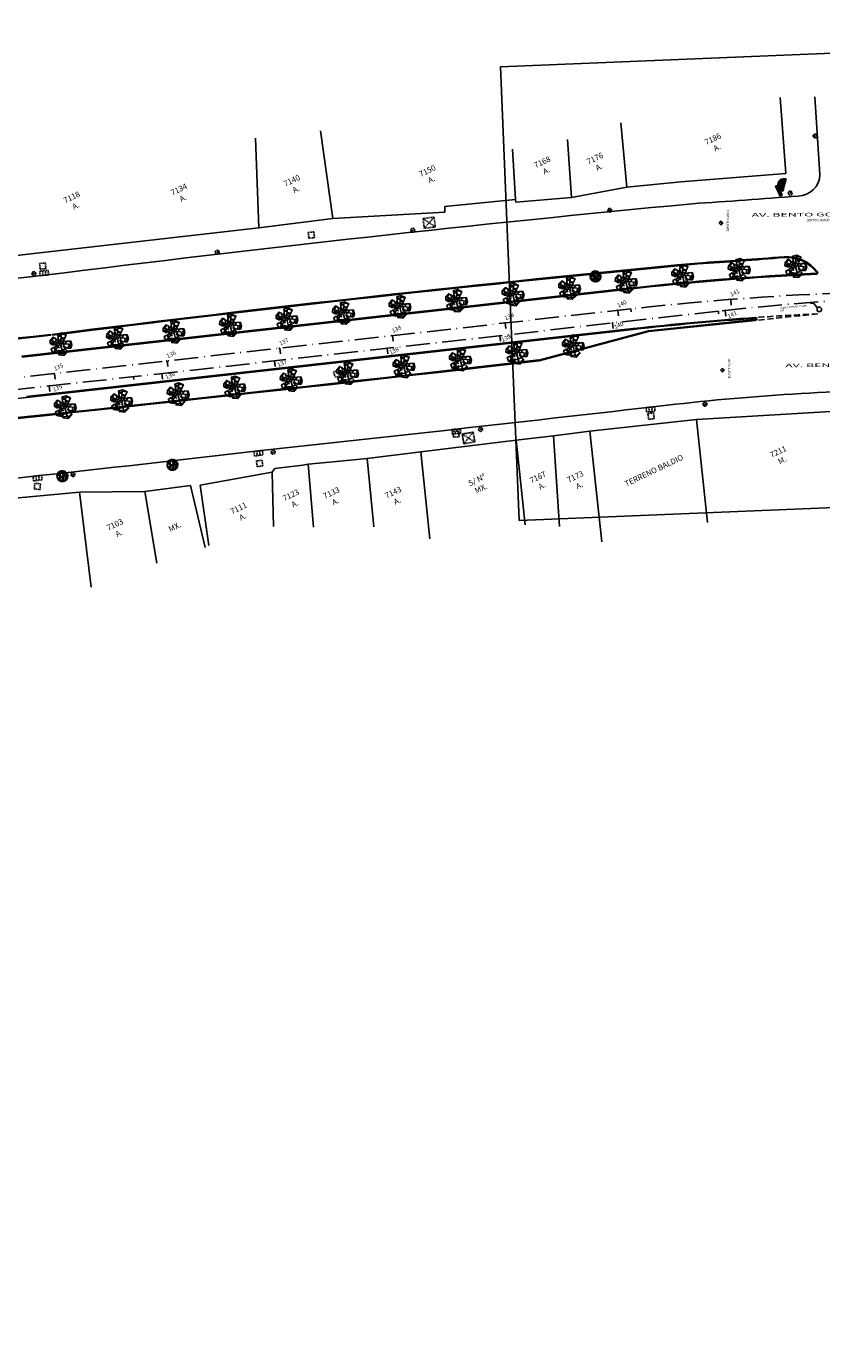
# Model space of a CAD drawing. Extents: x -238 to 49165, y -72041 to 394.
# Drawn here: x 391 to 531, y -296 to -63 of the extents above; entities that cross this region are included whole.
import ezdxf

# ---------------------------------------------------------------- set-up
doc = ezdxf.new("R2010")
doc.units = 0
doc.header["$LTSCALE"] = 0.7
doc.header["$MEASUREMENT"] = 0
doc.header["$PDSIZE"] = -5
for name, pattern in [('DASHED', [0.75, 0.5, -0.25]), ('DASHED2', [0.375, 0.25, -0.125]), ('DIVIDEX2', [2.5, 1, -0.5, 0, -0.5, 0, -0.5]), ('LIN0', [0]), ('LIN3', [3, 2, -0.5, 0, -0.5])]:
    doc.linetypes.add(name, pattern=pattern)
doc.layers.get('0').update_dxf_attribs({"linetype": 'CONTINUOUS'})
doc.layers.get('DEFPOINTS').update_dxf_attribs({"linetype": 'CONTINUOUS'})
for name, color, linetype in [('_TG', 7, 'LIN0'), ('A-ALV', 6, 'CONTINUOUS'), ('A-DIM', 9, 'CONTINUOUS'), ('A-PAG', 9, 'CONTINUOUS'), ('BL', 9, 'DASHED2'), ('CAIXA', 1, 'CONTINUOUS'), ('CERCA', 2, 'CERCA'), ('DIMENSOES_020', 7, 'CONTINUOUS'), ('EDIFICAÇÕES', 3, 'CONTINUOUS'), ('EIXONOVO', 2, 'LIN3'), ('EIXOPROJNOV', 1, 'LIN3'), ('GRADE', 2, 'TRACKS'), ('LOCADO', 1, 'DIVIDEX2'), ('MF-PROJETO', 2, 'CONTINUOUS'), ('MFEXIST', 2, 'CONTINUOUS'), ('MURO', 2, 'CONTINUOUS'), ('PC', 9, 'DASHED2'), ('PR', 9, 'DASHED2'), ('PRANCHA', 9, 'CONTINUOUS'), ('PV', 9, 'DASHED2'), ('VEGET1', 3, 'CONTINUOUS')]:
    doc.layers.add(name, color=color, linetype=linetype)
doc.styles.add('REGUA80', font='SIMPLEX')
doc.styles.add('ROMANS', font='romans')
doc.styles.get("Standard").update_dxf_attribs({"font": 'simplex.shx'})
doc.styles.add('STANDART', font='txt.shx', dxfattribs={"height": 0.8})
doc.styles.add('TIPO', font='stylu.ttf')
doc.linetypes.add('CERCA', pattern='A,0.5,1e-05,["x",STANDART,S=0.25,R=3,X=-0.01,Y=-0.05],-0.15', length=0.65001)
doc.linetypes.add('TRACKS', pattern='A,0.15,[130,ltypeshp.shx,S=0.25,R=0,X=0,Y=0],0.15', length=0.3)
doc.dimstyles.new('MARCAÇÃO', dxfattribs={"dimtxt": 0.18, "dimasz": 0.25, "dimexe": 0.18, "dimexo": 0.0625, "dimgap": 0.09, "dimtad": 0, "dimtih": 1, "dimtoh": 1, "dimdec": 4, "dimzin": 0, "dimtxsty": 'STANDARD', "dimcen": 0.04, "dimse1": 1, "dimse2": 1, "dimazin": 3, "dimtfac": 1, "dimtdec": 4, "dimtofl": 0, "dimtmove": 0, "dimatfit": 3, "dimtolj": 1, "dimtzin": 0})
doc.dimstyles.new('UNAMED', dxfattribs={"dimscale": 0.1, "dimtxt": 2, "dimasz": 0.01, "dimexe": 2, "dimexo": 2, "dimgap": 0.2, "dimtad": 1, "dimrnd": 0.005, "dimzin": 4, "dimtxsty": 'REGUA80', "dimblk": 'COTAPT', "dimcen": 4, "dimdle": 4, "dimclrt": 2, "dimazin": 3, "dimtfac": 1, "dimtofl": 0, "dimtmove": 0, "dimatfit": 3, "dimtolj": 1, "dimtzin": 4})

# ---------------------------------------------------------------- blocks, each defined once
blk = doc.blocks.new('SIMB5')
at = {"color": 0}
blk.add_point((0, 0), dxfattribs=at)
for tag in ['COTA', 'PONTO', 'DESC']:
    blk.add_attdef(tag, (0, 0), '', height=1)
blk = doc.blocks.new('ARV2')
at = {"layer": 'A-ALV'}
blk.add_circle((0, 0), 0.2, dxfattribs=at)
at = {"layer": 'A-PAG'}
for p, q in [((-0.18, 0.13), (-1.78, 0.76)), ((-1.23, 1.24), (-1.6, 0.68)), ((-1.34, -0.05), (-1.24, 0.54)), ((-0.73, -0.11), (-0.71, 0.35)), ((-0.53, 0.3), (-0.41, 0.65)), ((-0.43, 1.6), (0.17, 1.58)), ((-0.03, 0.24), (0.22, 1.92)), ((0.48, 0.55), (0.04, 0.66)), ((0.16, 1.18), (0.78, 1.02)), ((0.19, 0.11), (1.9, -0.09)), ((0.21, 1.76), (1, 1.62)), ((0.47, 0.41), (0.46, 0.08)), ((0.51, -0.43), (0.66, 0.06)), ((1.72, 0.52), (1.75, -0.08)), ((-0.23, -0.14), (-1.33, -1.44)), ((-1.24, -0.53), (-0.92, -0.96)), ((-1.14, -1.22), (-0.62, -1.48)), ((-0.52, -0.51), (-0.23, -0.64)), ((0.36, -1.57), (-0.41, -1.71)), ((-0.35, -1.17), (0.27, -1.16)), ((0.43, -1.78), (1.15, -1.28)), ((1.66, -0.71), (1.69, -0.07))]:
    blk.add_line(p, q, dxfattribs=at)
for points in [[(-1.62, 0.06), (-1.86, 0.2), (-1.82, 0.8)], [(-1.82, 0.8), (-1.33, 1.31), (-0.81, 1.03)], [(-1.62, 0.06), (-1.5, 0.4), (-1.45, 0.37), (-1.52, 0)], [(-1.12, -0.07), (-1.1, 0.23), (-1.08, 0.07), (-1.02, 0.19), (-0.99, -0.08)], [(-0.81, 1.03), (-0.89, 0.84), (-0.84, 0.83), (-0.76, 0.93), (-0.72, 0.9), (-0.8, 0.61), (-0.64, 0.94)], [(-0.64, 0.94), (-0.56, 0.89), (-0.19, 0.45), (-0.4, 1.11), (-0.41, 1.4)], [(-0.42, 1.47), (-0.44, 1.84), (0.26, 2.01), (1.03, 1.63), (0.69, 0.93)], [(-0.42, 1.47), (-0.09, 1.42), (-0.41, 1.4)], [(0.67, 0.87), (0.26, 0.98), (0.69, 0.93)], [(0.67, 0.87), (0.51, 0.54), (0.26, 0.36), (0.91, 0.53), (0.92, 0.53)], [(0.92, 0.53), (0.95, 0.1), (0.99, 0.46), (1.07, 0.48), (1.09, 0.36), (1.11, 0.53)], [(1.11, 0.53), (1.81, 0.53), (1.98, -0.14), (1.78, -0.71), (1.39, -0.71)], [(-0.47, -1.24), (-0.72, -1.59), (-1.46, -1.41), (-1.69, -0.76), (-1.2, -0.51)], [(-1.12, -0.07), (-1.44, -0.05), (-1.52, 0)], [(-1.2, -0.51), (-0.81, -0.77), (-1.11, -0.47)], [(-1.11, -0.47), (-0.43, -0.12), (-0.99, -0.08)], [(-0.47, -1.24), (-0.84, -1.05), (-0.43, -1.18)], [(0.85, -0.86), (1.23, -1.3), (0.55, -1.97), (-0.39, -1.84), (-0.34, -1.05), (-0.43, -1.18)], [(0.46, -1.93), (0.06, -0.25)], [(0.82, -0.82), (0.31, -1.05), (0.85, -0.86)], [(0.67, -0.51), (0.49, -0.45), (0.82, -0.82)], [(0.7, -0.53), (0.74, -0.38), (0.67, -0.51)], [(1.29, -0.7), (1.18, -0.7), (0.7, -0.53)], [(1.39, -0.71), (1.36, -0.25), (1.29, -0.7)]]:
    blk.add_lwpolyline(points, dxfattribs=at)
blk = doc.blocks.new('PC')
at = {"layer": 'PC', "linetype": 'DASHED2'}
blk.add_line((-0.35, 0), (0.35, 0), dxfattribs=at)
blk.add_circle((0, 0), 0.35, dxfattribs=at)
blk.add_point((0, 0), dxfattribs=at)
blk = doc.blocks.new('POSTE')
at = {"layer": 'CERCA', "linetype": 'CONTINUOUS', "ltscale": 3}
blk.add_blockref('PC', (0, 0), dxfattribs=at)
blk = doc.blocks.new('PV')
at = {"layer": 'PV', "linetype": 'DASHED2'}
for p, q in [((0.5, 0.5), (-0.5, 0.5)), ((-0.5, 0.5), (-0.5, -0.5)), ((0.5, -0.5), (0.5, 0.5)), ((-0.5, -0.5), (0.5, -0.5))]:
    blk.add_line(p, q, dxfattribs=at)
blk = doc.blocks.new('PR')
at = {"layer": 'PR'}
for p, q in [((-1.33, 1), (1.12, -1.18)), ((1.12, 1), (-1.33, -1.18)), ((-1.33, -1.18), (-1.33, 1)), ((-1.33, 1), (1.12, 1)), ((1.12, 1), (1.12, -1.18)), ((1.12, -1.18), (-1.33, -1.18))]:
    blk.add_line(p, q, dxfattribs=at)
blk = doc.blocks.new('BL')
at = {"layer": 'BL', "linetype": 'DASHED2'}
for p, q in [((-0.75, 0.4), (0.75, 0.4)), ((-0.75, -0.4), (-0.75, 0.4)), ((-0.25, 0.4), (-0.25, -0.4)), ((0.25, -0.4), (0.25, 0.4)), ((0.75, 0.4), (0.75, -0.4)), ((0.75, -0.4), (-0.75, -0.4))]:
    blk.add_line(p, q, dxfattribs=at)
blk = doc.blocks.new('ORELHÃO')
for color, points in [(174, [(-0.18, -0.97), (0.18, -0.97), (0.18, 0.97), (-0.18, 0.97)]), (30, [(2.04, 1.31), (2.03, 1.35), (1.81, 1.5), (1.6, 1.59), (1.37, 1.65), (1.19, 1.65), (1.03, 1.62), (0.8, 1.55), (0.65, 1.43), (0.51, 1.32), (0.35, 1.09), (0.24, 0.83), (0.22, 0.57), (0.22, 0.33), (0.29, 0.14), (0.43, -0.13), (0.63, -0.35), (0.64, -0.36), (0.66, -0.33), (1.24, 0.36)])]:
    blk.add_hatch(color=color).paths.add_polyline_path(points)
at = {"color": 174}
blk.add_lwpolyline([(-0.18, -0.97), (0.18, -0.97), (0.18, 0.97), (-0.18, 0.97)], close=True, dxfattribs=at)
at = {"color": 30}
blk.add_lwpolyline([(0.63, -0.35), (0.43, -0.13), (0.29, 0.14), (0.22, 0.33), (0.22, 0.57), (0.24, 0.83), (0.35, 1.09), (0.51, 1.32), (0.65, 1.43), (0.8, 1.55), (1.03, 1.62), (1.19, 1.65), (1.37, 1.65), (1.6, 1.59), (1.81, 1.5), (2.03, 1.35), (2.04, 1.31), (1.24, 0.36), (0.66, -0.33), (0.64, -0.36)], close=True, dxfattribs=at)
blk = doc.blocks.new('COTAPT')
at = {"color": 0, "linetype": 'BYBLOCK'}
blk.add_line((0, 0), (200, 0), dxfattribs=at)
at = {"color": 6, "linetype": 'BYBLOCK'}
blk.add_lwpolyline([(-20, 20), (20, 20), (20, -20), (-20, -20)], close=True, dxfattribs=at)
blk = doc.blocks.new('*D125')
at = {"color": 0, "linetype": 'BYBLOCK'}
for p, q in [((183275.75, 72875.17), (183279.42, 72871.93)), ((183275.89, 72875.32), (183275.89, 72875.32)), ((183279.56, 72872.08), (183279.56, 72872.08))]:
    blk.add_line(p, q, dxfattribs=at)
at = {"layer": 'DEFPOINTS', "color": 0, "linetype": 'BYBLOCK'}
for p in [(183275.75, 72875.17, -29.7), (183279.42, 72871.93, -29.73), (183279.42, 72871.93)]:
    blk.add_point(p, dxfattribs=at)
at = {"color": 0, "linetype": 'BYBLOCK', "xscale": 0.001, "yscale": 0.001, "zscale": 0.001}
for p, rotation in [((183275.75, 72875.17), 138.5677511295626), ((183279.42, 72871.93), 318.5677511295626)]:
    blk.add_blockref('COTAPT', p, dxfattribs=dict(at, rotation=rotation))
at = {"color": 2, "linetype": 'BYBLOCK', "insert": (183277.69, 72873.66), "char_height": 0.2, "attachment_point": 5, "rotation": 318.5678, "style": 'REGUA80'}
blk.add_mtext('\\A1;4.90', dxfattribs=at)
blk = doc.blocks.new('ARVORE')
at = {"layer": 'VEGET1', "color": 96}
blk.add_lwpolyline([(0.0019, -0.00039), (0.00175, -0.0004), (0.00174, -0.00018), (0.00193, -0.0002, 0.261638), (0.00116, 0.00152), (0.00105, 0.00139), (0.00091, 0.00145), (0.00102, 0.00162, 0.421218), (-0.00164, 0.00093), (-0.00148, 0.00083), (-0.00157, 0.00071), (-0.00171, 0.00081, 0.564351), (0.00009, -0.00194), (0.00013, -0.0018), (0.00027, -0.00181), (0.0003, -0.00192, 0.318613)], format="xyb", close=True, dxfattribs=at)
for points in [[(-0.00116, -0.00074), (-0.00081, -0.00067), (-0.00046, -0.00065), (-0.00032, -0.00068), (-0.00028, -0.00035), (-0.00017, -0.00012), (-0.00053, -0.00014), (-0.00139, 0.00034), (-0.00185, 0.00042)], [(-0.00142, 0.0013), (-0.00099, 0.00077), (-0.00093, 0.00062), (-0.00095, 0.00029), (-0.00094, 0.00024), (-0.00118, 0.00031), (-0.00132, 0.00038), (-0.0015, 0.00073)], [(-0.00021, 0), (-0.00049, -0.00002), (-0.00089, 0.00021), (-0.00086, 0.00113), (-0.00101, 0.00165)], [(-0.00019, 0.00002), (-0.00018, 0.00057), (-0.00023, 0.00142), (-0.00042, 0.00185)], [(0.00011, 0.00117), (-0.0001, 0.00076), (-0.00017, 0.00139), (-0.00004, 0.0019)], [(0.00012, 0.00012), (-0.00009, 0.00027), (-0.00011, 0.0006), (0.00016, 0.00114), (0.00071, 0.00171)], [(0.00006, 0.00005), (0.00066, 0.00055), (0.0011, 0.00114), (0.00131, 0.00148)], [(0.00011, 0.00117), (0.00045, 0.00185)], [(0.00015, -0.00013), (0.00037, 0.00002), (0.00072, -0.00001), (0.00102, -0.0003), (0.00124, -0.00096), (0.00122, -0.00155)], [(0.0013, 0.00137), (0.00087, 0.00071), (0.00065, 0.00042), (0.00037, 0.00019), (0.00084, 0.00007), (0.00118, -0.00039), (0.00145, -0.00073), (0.00173, -0.00089)], [(0.00077, 0.0006), (0.00146, 0.00036), (0.0019, 0.00035)], [(0.00114, 0.0005), (0.00152, 0.0007), (0.0017, 0.00091)], [(-0.00145, -0.00018), (-0.00193, -0.00017)], [(-0.00074, -0.00003), (-0.00132, -0.00005), (-0.00165, -0.00048), (-0.00188, -0.00059)], [(-0.00116, -0.00074), (-0.0018, -0.00078)], [(-0.00026, -0.00132), (-0.00025, -0.00078), (-0.00049, -0.00069), (-0.00107, -0.00076), (-0.00155, -0.00105)], [(-0.0008, -0.00076), (-0.0008, -0.00125), (-0.00133, -0.00155)], [(-0.00031, -0.00192), (-0.00024, -0.00137), (-0.00084, -0.00173)], [(0.0001, -0.00016), (-0.00022, -0.0004), (-0.00021, -0.00098), (-0.00022, -0.00203)], [(-0.0002, -0.00101), (0.00036, -0.0015), (0.00056, -0.00187)], [(0.00073, -0.00005), (0.00073, -0.00067), (0.00077, -0.00132), (0.00076, -0.0018)], [(0.00076, -0.00132), (0.00109, -0.0017)], [(0.00126, -0.00092), (0.00107, -0.00038), (0.00142, -0.00078), (0.0015, -0.00125)]]:
    blk.add_lwpolyline(points, dxfattribs=at)
blk.add_circle((0.00002, -0.00002), 0.000128, dxfattribs=at)
blk = doc.blocks.new('AR')
at = {"layer": 'MURO', "xscale": 500, "yscale": 500, "zscale": 500, "rotation": 160.9032}
blk.add_blockref('ARVORE', (-0.02, -0.02, 66.61), dxfattribs=at)

msp = doc.modelspace()

# ---------------------------------------------------------------- linework, layer by layer
msp.add_circle((530.468, -113.061, 31.773), 0.4)
at = {"layer": 'A-PAG'}
for p, q in [((496.852, -109.339), (389.809, -121.33)), ((519.216, -114.837), (500.35, -116.812)), ((497.664, -116.594), (390.622, -128.585)), ((500.327, -116.816, 32.321), (481.006, -121.983, 31.321))]:
    msp.add_line(p, q, dxfattribs=at)
for centre, radius, start, end in [((451.256, 789.595, 31.697), 896.491, 273.696273, 274.672174), ((524.735, -110.533, 31.773), 6.781, 37.12061, 93.95735), ((861.248, -3817.741, 31.697), 3729.378, 95.418949, 97.180228), ((555.145, -629.735), 523.65, 92.75806, 96.39148), ((555.145, -629.735), 516.35, 93.99196, 96.39148), ((-35.305, 3809.784, 30.994), 3950.91, 274.797643, 276.251756), ((-592.556, 9176.329, 30.75), 9360.08, 275.6853569, 276.5862123), ((32.876, 3065.091), 3213.65, 271.840063, 276.391451)]:
    msp.add_arc(centre, radius, start, end, dxfattribs=at)
at = {"layer": 'CAIXA'}
msp.add_line((529.424, -111.945, 31.773), (528.907, -111.981, 31.773), dxfattribs=at)
at = {"layer": 'DEFPOINTS', "color": 0, "linetype": 'BYBLOCK', "ltscale": 3}
msp.add_point((522.243, -103.908, 31.773), dxfattribs=at)
at = {"layer": 'DIMENSOES_020'}
for p, q in [((513.189, -97.47, 31.773), (512.828, -97.835, 31.773)), ((513.19, -97.712, 31.773), (513.189, -97.47, 31.773)), ((513.192, -98.196, 31.773), (512.828, -97.835, 31.773)), ((513.19, -97.712, 31.773), (513.42, -97.712, 31.773)), ((513.192, -98.196, 31.773), (513.191, -97.954, 31.773)), ((513.191, -97.954, 31.773), (513.421, -97.954, 31.773)), ((513.421, -97.954, 31.773), (513.42, -97.712, 31.773)), ((513.418, -123.42, 31.773), (513.056, -123.784, 31.773)), ((513.421, -124.146, 31.773), (513.056, -123.784, 31.773)), ((513.419, -123.662, 31.773), (513.418, -123.42, 31.773)), ((513.419, -123.662, 31.773), (513.649, -123.661, 31.773)), ((513.42, -123.904, 31.773), (513.649, -123.903, 31.773)), ((513.421, -124.146, 31.773), (513.42, -123.904, 31.773)), ((513.649, -123.903, 31.773), (513.649, -123.661, 31.773))]:
    msp.add_line(p, q, dxfattribs=at)
at = {"layer": 'EDIFICAÇÕES', "linetype": 'CONTINUOUS', "ltscale": 3}
for p, q in [((508.804, -132.481, 31.036), (490.024, -134.518, 31.952)), ((534.435, -130.942, 31.302), (508.804, -132.481, 31.036)), ((508.804, -132.481, 31.036), (510.739, -150.636)), ((490.024, -134.518, 31.952), (492.088, -154.066))]:
    msp.add_line(p, q, dxfattribs=at)
at = {"layer": 'EIXONOVO', "color": 4, "ltscale": 3}
for p, q in [((514.851, -111.298), (514.929, -112.295)), ((494.945, -113.226), (495.057, -114.22)), ((497.314, -113.464, 0.177), (497.258, -112.967)), ((475.07, -115.452), (475.181, -116.446)), ((455.194, -117.679), (455.305, -118.672)), ((435.318, -119.905), (435.43, -120.899)), ((415.443, -122.131), (415.554, -123.125)), ((395.567, -124.358), (395.678, -125.352))]:
    msp.add_line(p, q, dxfattribs=at)
at = {"layer": 'EIXOPROJNOV', "ltscale": 3}
for p, q in [((497.258, -112.967), (390.215, -124.957)), ((512.667, -113.368), (409.756, -124.895)), ((512.667, -113.368), (512.722, -113.864)), ((513.891, -113.23), (514.003, -114.224)), ((494.016, -115.457), (494.127, -116.451)), ((474.14, -117.683), (474.251, -118.677)), ((454.264, -119.91), (454.376, -120.903)), ((434.389, -122.136), (434.5, -123.13)), ((409.555, -125.421), (409.5, -124.924)), ((414.513, -124.362), (414.624, -125.356)), ((394.634, -126.556), (394.741, -127.55))]:
    msp.add_line(p, q, dxfattribs=at)
at = {"layer": 'EIXOPROJNOV', "linetype": 'LIN3', "ltscale": 3}
for centre, radius, start, end in [((555.145, -629.735), 520, 73.15673, 96.39148), ((564.952, -580.13), 469.682, 73.15677, 96.39146)]:
    msp.add_arc(centre, radius, start, end, dxfattribs=at)
at = {"layer": 'EIXOPROJNOV', "ltscale": 3}
msp.add_arc((20.134, 3353.351), 3500, 271.84007, 276.391445, dxfattribs=at)
at = {"layer": 'GRADE', "linetype": 'CONTINUOUS', "ltscale": 3}
for p, q in [((483.613, -135.34, 31.821), (477.029, -136.111, 31.799)), ((477.029, -136.111, 31.799), (478.562, -151.058)), ((399.977, -145.299, 31.446), (377.325, -147.334, 31.359)), ((411.515, -145.156, 31.448), (399.977, -145.299, 31.446)), ((399.977, -145.299, 31.446), (402.026, -162.022)), ((413.618, -157.802), (411.515, -145.156, 31.448))]:
    msp.add_line(p, q, dxfattribs=at)
at = {"layer": 'LOCADO', "color": 2, "ltscale": 3}
for p, q in [((512.667, -113.368), (512.722, -113.864)), ((513.891, -113.23), (514.003, -114.224)), ((494.016, -115.457), (494.127, -116.451)), ((474.14, -117.683), (474.251, -118.677)), ((454.264, -119.91), (454.376, -120.903)), ((434.389, -122.136), (434.5, -123.13)), ((414.513, -124.362), (414.624, -125.356)), ((394.634, -126.556), (394.741, -127.55))]:
    msp.add_line(p, q, dxfattribs=at)
at = {"layer": 'MF-PROJETO', "ltscale": 3}
for p, q in [((496.868, -109.488), (389.826, -121.479)), ((519.231, -114.986), (500.366, -116.961)), ((497.648, -116.445), (390.605, -128.436)), ((500.366, -116.961, 32.321), (481.045, -122.128, 31.321))]:
    msp.add_line(p, q, dxfattribs=at)
at = {"layer": 'MF-PROJETO', "color": 7, "linetype": 'DASHED', "ltscale": 3}
msp.add_line((530.203, -113.837), (519.231, -114.986), dxfattribs=at)
at = {"layer": 'MF-PROJETO', "ltscale": 3}
for centre, radius, start, end in [((451.256, 789.595, 31.697), 896.341, 273.696273, 274.672174), ((861.248, -3817.741, 31.697), 3729.528, 95.418949, 97.180228), ((555.145, -629.735), 523.5, 92.75806, 96.39148), ((529.943, -106.591, 1), 0.25, 272.75806, 37.12061), ((555.145, -629.735), 516.5, 93.99196, 96.39148), ((519.205, -114.737), 0.25, 275.97642, 93.99196), ((-35.305, 3809.784, 30.994), 3950.76, 274.797643, 276.251756), ((-592.556, 9176.329, 30.75), 9360.23, 275.6853569, 276.5862123)]:
    msp.add_arc(centre, radius, start, end, dxfattribs=at)
at = {"layer": 'MF-PROJETO'}
msp.add_arc((524.735, -110.533, 31.773), 6.631, 37.12061, 93.95735, dxfattribs=at)
at = {"layer": 'MF-PROJETO', "color": 7, "linetype": 'DASHED', "ltscale": 3}
msp.add_arc((555.145, -629.735), 516.5, 92.76794, 93.99196, dxfattribs=at)
at = {"layer": 'MFEXIST', "ltscale": 3}
msp.add_line((530.591, -89.253, 31.773), (529.687, -75.601, 31.773), dxfattribs=at)
for centre, radius, start, end in [((526.694, -89.174, 31.773), 3.898, 270.67561, 358.83595), ((861.248, -3817.741, 31.697), 3740.028, 95.418949, 97.180228), ((403.393, 1476.435, 31.773), 1574.346, 273.811603, 274.493631), ((-35.305, 3809.784, 30.994), 3940.26, 274.797643, 276.251756), ((554.979, -583.216, 31.578), 456.17, 90.8775, 96.83618), ((-803.983, 11234.212, 31.253), 11439.145, 276.2002498, 276.5489826), ((-172.132, 5057.049, 30.814), 5230.019, 275.732863, 276.62752)]:
    msp.add_arc(centre, radius, start, end, dxfattribs=at)
at = {"layer": 'MURO', "ltscale": 2}
for p, q in [((524.579, -89.12, 31.876), (523.546, -75.691, 31.212)), ((496.505, -91.534, 31.809), (495.442, -80.175)), ((431.625, -98.696, 31.329), (431.001, -82.849)), ((444.668, -97.009, 31.471), (442.497, -81.564)), ((486.785, -93.341, 31.964), (486.052, -83.089)), ((476.905, -93.657, 31.63), (476.329, -84.827)), ((496.505, -91.534, 31.809), (506.031, -90.58, 31.893)), ((506.031, -90.58, 31.893), (524.579, -89.12, 31.876)), ((486.785, -93.341, 31.964), (496.505, -91.534, 31.809)), ((464.396, -95.905, 31.529), (464.403, -94.924, 31.556)), ((464.403, -94.924, 31.556), (476.905, -93.657, 31.63)), ((476.905, -93.657, 31.63), (476.951, -94.131, 31.632)), ((476.951, -94.131, 31.632), (486.785, -93.341, 31.964)), ((431.625, -98.696, 31.329), (444.668, -97.009, 31.471)), ((444.668, -97.009, 31.471), (464.396, -95.905, 31.529)), ((388.312, -103.625, 31.194), (431.625, -98.696, 31.329))]:
    msp.add_line(p, q, dxfattribs=at)
at = {"layer": 'MURO', "linetype": 'CONTINUOUS', "ltscale": 3}
for p, q in [((490.024, -134.518, 31.952), (483.613, -135.34, 31.821)), ((477.029, -136.111, 31.799), (460.159, -138.18, 31.77)), ((483.613, -135.34, 31.821), (484.636, -151.324)), ((450.708, -139.334, 31.832), (444.053, -140.012, 31.839)), ((460.159, -138.18, 31.77), (450.708, -139.334, 31.832)), ((450.708, -139.334, 31.832), (451.891, -151.391)), ((460.159, -138.18, 31.77), (461.771, -153.536)), ((433.975, -141.732, 31.538), (421.288, -144.051, 31.475)), ((434.434, -141.111, 31.517), (433.975, -141.732, 31.538)), ((433.975, -141.732, 31.538), (434.184, -151.328)), ((439.363, -140.521, 31.529), (434.434, -141.111, 31.517)), ((440.3, -140.351, 31.506), (439.363, -140.521, 31.529)), ((444.053, -140.012, 31.839), (440.3, -140.351, 31.506)), ((440.3, -140.351, 31.506), (441.243, -151.467)), ((419.55, -144.112, 31.293), (411.515, -145.156, 31.448)), ((419.55, -144.112, 31.293), (422.168, -155.036)), ((421.288, -144.051, 31.475), (422.798, -154.693))]:
    msp.add_line(p, q, dxfattribs=at)
at = {"layer": 'PRANCHA'}
msp.add_lwpolyline([(477.539, -150.3), (650.393, -143.188), (647.1, -63.156), (474.246, -70.268)], close=True, dxfattribs=at)

# ---------------------------------------------------------------- block references
at = {"layer": '_TG', "color": 3}
ref = msp.add_blockref('SIMB5', (494.88, -113.233, 1), dxfattribs=dict(at, rotation=25.53851854983087))
ref.add_attrib('PONTO', '140', (495.045, -112.766, 1), dxfattribs={"color": 1, "height": 0.75, "rotation": 25.53852, "style": 'ROMANS'})
ref = msp.add_blockref('SIMB5', (514.786, -111.303, 1), dxfattribs=dict(at, rotation=25.53851854983087))
ref.add_attrib('PONTO', '141', (514.951, -110.837, 1), dxfattribs={"color": 1, "height": 0.75, "rotation": 25.53852, "style": 'ROMANS'})
ref = msp.add_blockref('SIMB5', (475.004, -115.46, 1), dxfattribs=dict(at, rotation=25.53851854983087))
ref.add_attrib('PONTO', '139', (475.169, -114.993, 1), dxfattribs={"color": 1, "height": 0.75, "rotation": 25.53852, "style": 'ROMANS'})
ref = msp.add_blockref('SIMB5', (513.891, -113.23), dxfattribs=dict(at, rotation=25.53851854983087))
ref.add_attrib('PONTO', '141', (514.501, -114.671), dxfattribs={"color": 1, "height": 0.75, "rotation": 25.53852, "style": 'ROMANS'})
ref = msp.add_blockref('SIMB5', (513.891, -113.23), dxfattribs=dict(at, rotation=25.53851854983087))
ref.add_attrib('PONTO', '141', (514.501, -114.671), dxfattribs={"color": 1, "height": 0.75, "rotation": 25.53852, "style": 'ROMANS'})
ref = msp.add_blockref('SIMB5', (455.129, -117.686, 1), dxfattribs=dict(at, rotation=25.53851854983087))
ref.add_attrib('PONTO', '138', (455.294, -117.219, 1), dxfattribs={"color": 1, "height": 0.75, "rotation": 25.53852, "style": 'ROMANS'})
ref = msp.add_blockref('SIMB5', (494.016, -115.457), dxfattribs=dict(at, rotation=25.53851854983087))
ref.add_attrib('PONTO', '140', (494.484, -116.553), dxfattribs={"color": 1, "height": 0.75, "rotation": 25.53852, "style": 'ROMANS'})
ref = msp.add_blockref('SIMB5', (494.016, -115.457), dxfattribs=dict(at, rotation=25.53851854983087))
ref.add_attrib('PONTO', '140', (494.484, -116.553), dxfattribs={"color": 1, "height": 0.75, "rotation": 25.53852, "style": 'ROMANS'})
ref = msp.add_blockref('SIMB5', (435.253, -119.912, 1), dxfattribs=dict(at, rotation=25.53851854983087))
ref.add_attrib('PONTO', '137', (435.418, -119.446, 1), dxfattribs={"color": 1, "height": 0.75, "rotation": 25.53852, "style": 'ROMANS'})
ref = msp.add_blockref('SIMB5', (474.14, -117.683), dxfattribs=dict(at, rotation=25.53851854983087))
ref.add_attrib('PONTO', '139', (474.619, -118.829), dxfattribs={"color": 1, "height": 0.75, "rotation": 25.53852, "style": 'ROMANS'})
ref = msp.add_blockref('SIMB5', (474.14, -117.683), dxfattribs=dict(at, rotation=25.53851854983087))
ref.add_attrib('PONTO', '139', (474.619, -118.829), dxfattribs={"color": 1, "height": 0.75, "rotation": 25.53852, "style": 'ROMANS'})
ref = msp.add_blockref('SIMB5', (415.377, -122.139, 1), dxfattribs=dict(at, rotation=25.53851854983087))
ref.add_attrib('PONTO', '136', (415.542, -121.672, 1), dxfattribs={"color": 1, "height": 0.75, "rotation": 25.53852, "style": 'ROMANS'})
ref = msp.add_blockref('SIMB5', (454.264, -119.91), dxfattribs=dict(at, rotation=25.53851854983087))
ref.add_attrib('PONTO', '138', (454.864, -121.06), dxfattribs={"color": 1, "height": 0.75, "rotation": 25.53852, "style": 'ROMANS'})
ref = msp.add_blockref('SIMB5', (454.264, -119.91), dxfattribs=dict(at, rotation=25.53851854983087))
ref.add_attrib('PONTO', '138', (454.864, -121.06), dxfattribs={"color": 1, "height": 0.75, "rotation": 25.53852, "style": 'ROMANS'})
ref = msp.add_blockref('SIMB5', (395.502, -124.365, 1), dxfattribs=dict(at, rotation=25.53851854983087))
ref.add_attrib('PONTO', '135', (395.667, -123.898, 1), dxfattribs={"color": 1, "height": 0.75, "rotation": 25.53852, "style": 'ROMANS'})
ref = msp.add_blockref('SIMB5', (434.389, -122.136), dxfattribs=dict(at, rotation=25.53851854983087))
ref.add_attrib('PONTO', '137', (435.098, -123.24), dxfattribs={"color": 1, "height": 0.75, "rotation": 25.53852, "style": 'ROMANS'})
ref = msp.add_blockref('SIMB5', (434.389, -122.136), dxfattribs=dict(at, rotation=25.53851854983087))
ref.add_attrib('PONTO', '137', (435.098, -123.24), dxfattribs={"color": 1, "height": 0.75, "rotation": 25.53852, "style": 'ROMANS'})
ref = msp.add_blockref('SIMB5', (414.513, -124.362, 1), dxfattribs=dict(at, rotation=25.53851854983087))
ref.add_attrib('PONTO', '136', (415.333, -125.375, 1), dxfattribs={"color": 1, "height": 0.75, "rotation": 25.53852, "style": 'ROMANS'})
ref = msp.add_blockref('SIMB5', (414.513, -124.362, 1), dxfattribs=dict(at, rotation=25.53851854983087))
ref.add_attrib('PONTO', '136', (415.333, -125.375, 1), dxfattribs={"color": 1, "height": 0.75, "rotation": 25.53852, "style": 'ROMANS'})
ref = msp.add_blockref('SIMB5', (394.633, -126.556), dxfattribs=dict(at, rotation=25.53851854983087))
ref.add_attrib('PONTO', '135', (395.488, -127.601), dxfattribs={"color": 1, "height": 0.75, "rotation": 25.53852, "style": 'ROMANS'})
ref = msp.add_blockref('SIMB5', (394.633, -126.556), dxfattribs=dict(at, rotation=25.53851854983087))
ref.add_attrib('PONTO', '135', (395.488, -127.601), dxfattribs={"color": 1, "height": 0.75, "rotation": 25.53852, "style": 'ROMANS'})
at = {"layer": 'A-DIM'}
for p, rotation in [((516.288, -106.073), 1.58128765806949), ((526.268, -105.502), 1.038645411893295), ((496.351, -108.238), 1.58128765806949), ((506.319, -107.156), 1.58128765806949), ((476.402, -110.478), 1.58128765806949), ((486.382, -109.321), 1.038645411893295), ((456.465, -112.643), 1.58128765806949), ((466.433, -111.56), 1.58128765806949), ((426.56, -115.891), 1.038645411893295), ((436.528, -114.808), 1.58128765806949), ((446.496, -113.725), 1.58128765806949), ((406.611, -118.13), 1.58128765806949), ((416.579, -117.048), 1.58128765806949), ((396.642, -119.213), 1.58128765806949), ((487.02, -119.536), 2.281105576024558), ((467.111, -121.945), 2.281105576024558), ((477.066, -120.74), 2.281105576024558), ((447.202, -124.353), 2.281105576024558), ((457.157, -123.149), 2.281105576024558), ((427.282, -126.836), 2.281105576024558), ((437.248, -125.558), 1.738463329848363), ((407.371, -129.239), 1.58128765806949), ((417.328, -128.041), 2.281105576024558), ((397.403, -130.322), 1.58128765806949)]:
    msp.add_blockref('ARV2', p, dxfattribs=dict(at, rotation=rotation))
at = {"layer": 'CAIXA', "rotation": 201.9995718043496}
for p in [(529.743, -82.481, 31.773), (525.346, -92.557, 31.773)]:
    msp.add_blockref('POSTE', p, dxfattribs=at)
at = {"layer": 'EDIFICAÇÕES', "color": 1, "linetype": 'CONTINUOUS', "ltscale": 3, "rotation": 25.53851854983087}
msp.add_blockref('ORELHÃO', (523.336, -92.146, 39.428), dxfattribs=at)
at = {"layer": 'MURO', "linetype": 'CONTINUOUS', "ltscale": 3}
for name, p, rotation in [('PC', (493.488, -95.59, 31.657), 25.53851854983087), ('PV', (440.871, -99.95, 31.382), 8.240929594085253), ('PC', (458.763, -99.094, 31.697), 25.53851854983087), ('PC', (424.267, -102.98, 31.697), 25.53851854983087), ('PC', (391.937, -106.756, 31.129), 25.53851854983087), ('PV', (393.493, -105.421, 31.172), 6.499056417067227), ('BL', (393.739, -106.645, 30.994), 5.750721944944566), ('AR', (491.019, -107.246, 32.006), 338.1425481585986), ('PV', (445.415, -124.371, 30.567), 22.62007747752263), ('BL', (500.712, -130.688, 31.253), 4.527963310075389), ('PC', (510.301, -129.777, 30.899), 25.53851854983087), ('PV', (500.797, -131.877, 31.745), 9.169862532575559), ('BL', (466.449, -134.57, 31.253), 5.849133001588331), ('PV', (466.405, -135.053, 31.448), 6.262820910960665), ('PC', (470.715, -134.21, 31.46), 25.53851854983087), ('AR', (416.397, -140.444, 31.311), 25.53851854983087), ('BL', (431.544, -138.416, 30.814), 8.257756134585241), ('PC', (434.132, -138.242, 31.362), 25.53851854983087), ('AR', (396.982, -142.443, 31.142), 25.53851854983087), ('PC', (398.834, -142.182, 30.978), 25.53851854983087), ('PV', (431.739, -140.207, 31.408), 6.806622578344941), ('BL', (392.583, -142.795, 31.044), 7.161146098895452), ('PV', (392.56, -144.281, 31.274), 359.0855958862884)]:
    msp.add_blockref(name, p, dxfattribs=dict(at, rotation=rotation))
at = {"layer": 'MURO', "linetype": 'CONTINUOUS', "ltscale": 3, "xscale": 0.8, "yscale": 0.8, "zscale": 0.8}
for p, rotation in [((461.736, -97.693, 31.5), 7.756747010196072), ((468.673, -135.645, 31.545), 9.446860069985643)]:
    msp.add_blockref('PR', p, dxfattribs=dict(at, rotation=rotation))

# ---------------------------------------------------------------- texts
at = {"style": 'TIPO'}
for s, rotation, p in [('PORTO ALEGRE', 270.36158, (514.137, -95.548, 31.773)), ('SENTIDO VIAMÃO - PORTO ALEGRE', 0.36158, (528.242, -97.527, 31.773)), ('PORTO ALEGRE', 270.36158, (514.365, -121.497, 31.773))]:
    msp.add_text(s, height=0.38, rotation=rotation, dxfattribs=at).set_placement(p)
at = {"style": 'TIPO', "width": 2.5}
for p in [(518.525, -96.728, 31.773), (524.451, -123.264, 31.773)]:
    msp.add_text('AV. BENTO GONÇALVES', height=0.64, rotation=0.36158, dxfattribs=at).set_placement(p)
at = {"layer": 'CAIXA', "style": 'TIPO'}
for s, p in [('CAIXA TAMPA DE FERRO', (523.5, -112.978, 31.773)), ('CRT', (523.55, -113.474, 31.773))]:
    msp.add_text(s, height=0.32, rotation=4.83624, dxfattribs=at).set_placement(p)
at = {"layer": 'CERCA', "char_height": 1, "width": 11.4535, "attachment_point": 5, "rotation": 25.53852}
for s, insert in [('\\fStylus BT|b0|i0|c0|p34;7186\\PA.', (512.057, -83.755)), ('\\fStylus BT|b0|i0|c0|p34;7168\\PA.', (481.958, -87.828)), ('\\fStylus BT|b0|i0|c0|p34;7176\\PA.', (491.248, -87.187)), ('\\fStylus BT|b0|i0|c0|p34;7150\\PA.', (461.695, -89.372)), ('\\fStylus BT|b0|i0|c0|p34;7140\\PA.', (437.79, -91.1)), ('\\fStylus BT|b0|i0|c0|p34;7118\\PA.', (398.959, -94.019)), ('\\fStylus BT|b0|i0|c0|p34;7134\\PA.', (417.868, -92.645)), ('\\fStylus BT|b0|i0|c0|p34;7211\\PM.', (523.572, -138.891)), ('\\fStylus BT|b0|i0|c0|p34;TERRENO BALDIO', (501.299, -141.453)), ('\\fStylus BT|b0|i0|c0|p34;7167\\PA.', (481.187, -143.396)), ('\\fStylus BT|b0|i0|c0|p34;7173\\PA.', (487.793, -143.293)), ('\\fStylus BT|b0|i0|c0|p34;S/ Nº\\PMX.', (470.437, -143.861)), ('\\fStylus BT|b0|i0|c0|p34;7123\\PA.', (437.615, -146.548)), ('\\fStylus BT|b0|i0|c0|p34;7133\\PA.', (444.762, -146.155)), ('\\fStylus BT|b0|i0|c0|p34;7143\\PA.', (455.664, -146.068)), ('\\fStylus BT|b0|i0|c0|p34;7111\\PA.', (428.398, -148.856)), ('\\fStylus BT|b0|i0|c0|p34;7103\\PA.', (406.573, -151.738)), ('\\P\\fStylus BT|b0|i0|c0|p34;MX.', (416.416, -150.642))]:
    msp.add_mtext(s, dxfattribs=dict(at, insert=insert))

# ---------------------------------------------------------------- dimensions: what is measured, and where the dimension line sits
at = {"layer": 'A-DIM'}
dim = msp.add_aligned_dim(p1=(-163.062, -144.001, 67.444), p2=(-158.354, -145.342, 67.416), distance=0, dimstyle='UNAMED', override={"dimgap": 0.5}, dxfattribs=at)
dim.commit()
dim.dimension.update_dxf_attribs({"geometry": '*D125', "text_midpoint": (-160.667, -144.527, 97.144), "insert": (-134114.196, -144912.387)})

# ---------------------------------------------------------------- leaders
at = {"layer": 'CAIXA'}
msp.add_leader([(530.093, -112.721, 31.773), (529.424, -111.945, 31.773)], dimstyle='MARCAÇÃO', dxfattribs=at)

doc.saveas('drawing.dxf')
